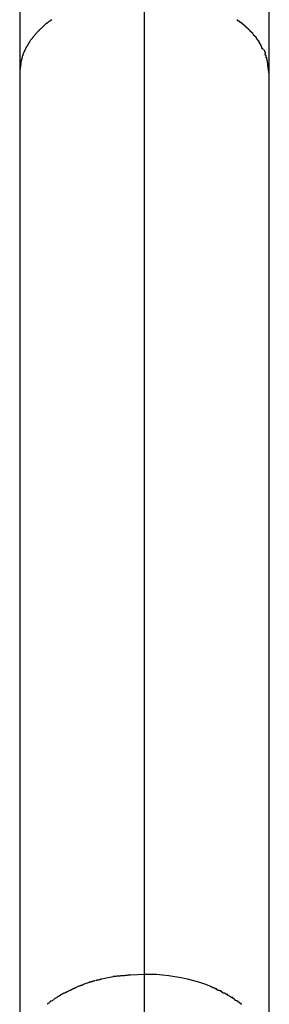
# Model space of a CAD drawing. Extents: x -85 to 75, y 37 to 88.
# Drawn here: x 6 to 6, y 68 to 68 of the extents above; entities that cross this region are included whole.
import ezdxf

# ---------------------------------------------------------------- set-up
doc = ezdxf.new("R2010")
doc.units = 0
doc.layers.get('0').update_dxf_attribs({"linetype": 'CONTINUOUS'})

msp = doc.modelspace()

# ---------------------------------------------------------------- linework, layer by layer
at = {"color": 0}
for points in [[(5.7253, 68.4445), (5.7253, 68.1988)], [(5.8854, 68.1988), (5.8854, 68.4445)], [(5.8054, 67.6204), (5.8054, 68.2506)], [(5.7458, 68.2332), (5.7458, 68.2332), (5.7455, 68.2329), (5.7453, 68.2329), (5.745, 68.2326), (5.745, 68.2326), (5.7447, 68.2323), (5.7445, 68.2323), (5.7442, 68.2321), (5.7442, 68.2321), (5.7439, 68.2318), (5.7437, 68.2318), (5.7434, 68.2315), (5.7434, 68.2315), (5.7431, 68.2312), (5.7431, 68.2312), (5.7428, 68.231), (5.7428, 68.231)], [(5.7458, 68.2332), (5.7458, 68.2332), (5.7455, 68.2329), (5.7453, 68.2329), (5.745, 68.2326), (5.745, 68.2326), (5.7447, 68.2323), (5.7445, 68.2323), (5.7442, 68.2321), (5.7442, 68.2321), (5.7439, 68.2318), (5.7437, 68.2318), (5.7434, 68.2315), (5.7434, 68.2315), (5.7431, 68.2312), (5.7431, 68.2312), (5.7428, 68.231), (5.7428, 68.231)], [(5.8677, 68.2313), (5.8677, 68.2313), (5.8674, 68.2313), (5.8672, 68.2313), (5.8669, 68.2313), (5.8669, 68.2316), (5.8666, 68.2316), (5.8666, 68.2319), (5.8663, 68.2319), (5.8663, 68.2322), (5.866, 68.2322), (5.8658, 68.2323), (5.8655, 68.2323), (5.8655, 68.2326), (5.8652, 68.2326), (5.8652, 68.2329), (5.8649, 68.2329), (5.8649, 68.2332)], [(5.8677, 68.2313), (5.8677, 68.2313), (5.8674, 68.2313), (5.8672, 68.2313), (5.8669, 68.2313), (5.8669, 68.2316), (5.8666, 68.2316), (5.8666, 68.2319), (5.8663, 68.2319), (5.8663, 68.2322), (5.866, 68.2322), (5.8658, 68.2323), (5.8655, 68.2323), (5.8655, 68.2326), (5.8652, 68.2326), (5.8652, 68.2329), (5.8649, 68.2329), (5.8649, 68.2332)], [(5.7378, 68.2265), (5.7378, 68.2265), (5.7375, 68.2262), (5.7375, 68.2261), (5.7372, 68.2258), (5.7372, 68.2258), (5.7369, 68.2255), (5.7369, 68.2255), (5.7366, 68.2252), (5.7366, 68.2252), (5.7363, 68.2249), (5.7363, 68.2249), (5.736, 68.2246), (5.736, 68.2246), (5.7357, 68.2243), (5.7357, 68.2243), (5.7356, 68.2241), (5.7356, 68.2241)], [(5.7378, 68.2265), (5.7378, 68.2265), (5.7375, 68.2262), (5.7375, 68.2261), (5.7372, 68.2258), (5.7372, 68.2258), (5.7369, 68.2255), (5.7369, 68.2255), (5.7366, 68.2252), (5.7366, 68.2252), (5.7363, 68.2249), (5.7363, 68.2249), (5.736, 68.2246), (5.736, 68.2246), (5.7357, 68.2243), (5.7357, 68.2243), (5.7356, 68.2241), (5.7356, 68.2241)], [(5.7403, 68.2288), (5.7403, 68.2288), (5.74, 68.2285), (5.7399, 68.2285), (5.7396, 68.2282), (5.7396, 68.2282), (5.7393, 68.2279), (5.7393, 68.2279), (5.739, 68.2276), (5.739, 68.2276), (5.7387, 68.2273), (5.7385, 68.2272), (5.7382, 68.2269), (5.7382, 68.2269), (5.7379, 68.2266), (5.7379, 68.2266), (5.7377, 68.2265), (5.7377, 68.2265)], [(5.7403, 68.2288), (5.7403, 68.2288), (5.74, 68.2285), (5.7399, 68.2285), (5.7396, 68.2282), (5.7396, 68.2282), (5.7393, 68.2279), (5.7393, 68.2279), (5.739, 68.2276), (5.739, 68.2276), (5.7387, 68.2273), (5.7385, 68.2272), (5.7382, 68.2269), (5.7382, 68.2269), (5.7379, 68.2266), (5.7379, 68.2266), (5.7377, 68.2265), (5.7377, 68.2265)], [(5.7429, 68.2311), (5.7429, 68.2311), (5.7426, 68.2308), (5.7423, 68.2308), (5.742, 68.2305), (5.742, 68.2305), (5.7417, 68.2302), (5.7417, 68.2302), (5.7414, 68.2299), (5.7414, 68.2299), (5.7411, 68.2296), (5.741, 68.2296), (5.7407, 68.2293), (5.7407, 68.2293), (5.7404, 68.229), (5.7404, 68.229), (5.7403, 68.2288), (5.7403, 68.2288)], [(5.7429, 68.2311), (5.7429, 68.2311), (5.7426, 68.2308), (5.7423, 68.2308), (5.742, 68.2305), (5.742, 68.2305), (5.7417, 68.2302), (5.7417, 68.2302), (5.7414, 68.2299), (5.7414, 68.2299), (5.7411, 68.2296), (5.741, 68.2296), (5.7407, 68.2293), (5.7407, 68.2293), (5.7404, 68.229), (5.7404, 68.229), (5.7403, 68.2288), (5.7403, 68.2288)], [(5.8704, 68.2288), (5.8704, 68.2288), (5.8701, 68.2288), (5.8701, 68.229), (5.8698, 68.229), (5.8698, 68.2293), (5.8695, 68.2293), (5.8695, 68.2296), (5.8692, 68.2296), (5.8692, 68.2299), (5.8689, 68.2299), (5.8688, 68.2302), (5.8685, 68.2302), (5.8685, 68.2305), (5.8682, 68.2305), (5.8682, 68.2308), (5.8679, 68.2308), (5.8679, 68.2311)], [(5.8704, 68.2288), (5.8704, 68.2288), (5.8701, 68.2288), (5.8701, 68.229), (5.8698, 68.229), (5.8698, 68.2293), (5.8695, 68.2293), (5.8695, 68.2296), (5.8692, 68.2296), (5.8692, 68.2299), (5.8689, 68.2299), (5.8688, 68.2302), (5.8685, 68.2302), (5.8685, 68.2305), (5.8682, 68.2305), (5.8682, 68.2308), (5.8679, 68.2308), (5.8679, 68.2311)], [(5.8728, 68.2267), (5.8728, 68.2267), (5.8725, 68.2267), (5.8725, 68.2268), (5.8722, 68.2268), (5.8722, 68.2271), (5.8719, 68.2271), (5.8719, 68.2274), (5.8716, 68.2275), (5.8716, 68.2278), (5.8713, 68.2278), (5.8711, 68.2281), (5.8708, 68.2281), (5.8708, 68.2284), (5.8705, 68.2284), (5.8705, 68.2287), (5.8704, 68.2287), (5.8704, 68.229)], [(5.8728, 68.2267), (5.8728, 68.2267), (5.8725, 68.2267), (5.8725, 68.2268), (5.8722, 68.2268), (5.8722, 68.2271), (5.8719, 68.2271), (5.8719, 68.2274), (5.8716, 68.2275), (5.8716, 68.2278), (5.8713, 68.2278), (5.8711, 68.2281), (5.8708, 68.2281), (5.8708, 68.2284), (5.8705, 68.2284), (5.8705, 68.2287), (5.8704, 68.2287), (5.8704, 68.229)], [(5.8751, 68.2243), (5.8751, 68.2243), (5.8748, 68.2243), (5.8748, 68.2245), (5.8745, 68.2245), (5.8745, 68.2248), (5.8742, 68.2248), (5.8742, 68.2251), (5.8739, 68.2251), (5.8739, 68.2254), (5.8736, 68.2254), (5.8736, 68.2256), (5.8733, 68.2256), (5.8733, 68.2259), (5.873, 68.2259), (5.873, 68.2262), (5.8729, 68.2262), (5.8729, 68.2265)], [(5.8751, 68.2243), (5.8751, 68.2243), (5.8748, 68.2243), (5.8748, 68.2245), (5.8745, 68.2245), (5.8745, 68.2248), (5.8742, 68.2248), (5.8742, 68.2251), (5.8739, 68.2251), (5.8739, 68.2254), (5.8736, 68.2254), (5.8736, 68.2256), (5.8733, 68.2256), (5.8733, 68.2259), (5.873, 68.2259), (5.873, 68.2262), (5.8729, 68.2262), (5.8729, 68.2265)], [(5.7318, 68.2191), (5.7318, 68.2191), (5.7315, 68.2188), (5.7315, 68.2186), (5.7312, 68.2183), (5.7312, 68.2183), (5.7309, 68.218), (5.7309, 68.218), (5.7309, 68.2177), (5.7309, 68.2177), (5.7306, 68.2174), (5.7306, 68.2174), (5.7305, 68.2171), (5.7305, 68.2171), (5.7302, 68.2168), (5.7302, 68.2168), (5.7302, 68.2165), (5.7302, 68.2165)], [(5.7318, 68.2191), (5.7318, 68.2191), (5.7315, 68.2188), (5.7315, 68.2186), (5.7312, 68.2183), (5.7312, 68.2183), (5.7309, 68.218), (5.7309, 68.218), (5.7309, 68.2177), (5.7309, 68.2177), (5.7306, 68.2174), (5.7306, 68.2174), (5.7305, 68.2171), (5.7305, 68.2171), (5.7302, 68.2168), (5.7302, 68.2168), (5.7302, 68.2165), (5.7302, 68.2165)], [(5.7336, 68.2216), (5.7336, 68.2216), (5.7333, 68.2213), (5.7333, 68.2212), (5.733, 68.2209), (5.733, 68.2209), (5.7327, 68.2206), (5.7327, 68.2206), (5.7325, 68.2203), (5.7325, 68.2203), (5.7322, 68.22), (5.7322, 68.22), (5.732, 68.2197), (5.732, 68.2197), (5.7317, 68.2194), (5.7317, 68.2194), (5.7317, 68.2192), (5.7317, 68.2192)], [(5.7336, 68.2216), (5.7336, 68.2216), (5.7333, 68.2213), (5.7333, 68.2212), (5.733, 68.2209), (5.733, 68.2209), (5.7327, 68.2206), (5.7327, 68.2206), (5.7325, 68.2203), (5.7325, 68.2203), (5.7322, 68.22), (5.7322, 68.22), (5.732, 68.2197), (5.732, 68.2197), (5.7317, 68.2194), (5.7317, 68.2194), (5.7317, 68.2192), (5.7317, 68.2192)], [(5.7356, 68.2242), (5.7356, 68.2242), (5.7353, 68.2239), (5.7353, 68.2237), (5.7351, 68.2234), (5.7351, 68.2234), (5.7348, 68.2231), (5.7348, 68.2231), (5.7345, 68.2228), (5.7345, 68.2228), (5.7342, 68.2225), (5.7342, 68.2224), (5.7339, 68.2221), (5.7339, 68.2221), (5.7336, 68.2218), (5.7336, 68.2218), (5.7335, 68.2216), (5.7335, 68.2216)], [(5.7356, 68.2242), (5.7356, 68.2242), (5.7353, 68.2239), (5.7353, 68.2237), (5.7351, 68.2234), (5.7351, 68.2234), (5.7348, 68.2231), (5.7348, 68.2231), (5.7345, 68.2228), (5.7345, 68.2228), (5.7342, 68.2225), (5.7342, 68.2224), (5.7339, 68.2221), (5.7339, 68.2221), (5.7336, 68.2218), (5.7336, 68.2218), (5.7335, 68.2216), (5.7335, 68.2216)], [(5.8772, 68.2218), (5.8772, 68.2218), (5.8769, 68.2218), (5.8769, 68.222), (5.8767, 68.222), (5.8767, 68.2223), (5.8764, 68.2223), (5.8764, 68.2226), (5.8761, 68.2226), (5.8761, 68.2229), (5.8758, 68.2229), (5.8758, 68.2232), (5.8755, 68.2232), (5.8755, 68.2235), (5.8752, 68.2235), (5.8752, 68.2238), (5.8751, 68.2239), (5.8751, 68.2242)], [(5.8772, 68.2218), (5.8772, 68.2218), (5.8769, 68.2218), (5.8769, 68.222), (5.8767, 68.222), (5.8767, 68.2223), (5.8764, 68.2223), (5.8764, 68.2226), (5.8761, 68.2226), (5.8761, 68.2229), (5.8758, 68.2229), (5.8758, 68.2232), (5.8755, 68.2232), (5.8755, 68.2235), (5.8752, 68.2235), (5.8752, 68.2238), (5.8751, 68.2239), (5.8751, 68.2242)], [(5.8791, 68.2192), (5.8791, 68.2192), (5.8788, 68.2192), (5.8788, 68.2194), (5.8785, 68.2194), (5.8785, 68.2197), (5.8782, 68.2197), (5.8782, 68.22), (5.878, 68.2202), (5.878, 68.2205), (5.8777, 68.2205), (5.8777, 68.2208), (5.8774, 68.2208), (5.8774, 68.2211), (5.8771, 68.2211), (5.8771, 68.2214), (5.8771, 68.2215), (5.8771, 68.2218)], [(5.8791, 68.2192), (5.8791, 68.2192), (5.8788, 68.2192), (5.8788, 68.2194), (5.8785, 68.2194), (5.8785, 68.2197), (5.8782, 68.2197), (5.8782, 68.22), (5.878, 68.2202), (5.878, 68.2205), (5.8777, 68.2205), (5.8777, 68.2208), (5.8774, 68.2208), (5.8774, 68.2211), (5.8771, 68.2211), (5.8771, 68.2214), (5.8771, 68.2215), (5.8771, 68.2218)], [(5.8805, 68.2165), (5.8805, 68.2165), (5.8802, 68.2165), (5.8802, 68.2168), (5.88, 68.2168), (5.88, 68.2171), (5.8797, 68.2171), (5.8797, 68.2174), (5.8797, 68.2175), (5.8797, 68.2178), (5.8794, 68.2178), (5.8794, 68.2181), (5.8793, 68.2181), (5.8793, 68.2184), (5.879, 68.2184), (5.879, 68.2187), (5.879, 68.2189), (5.879, 68.2192)], [(5.8805, 68.2165), (5.8805, 68.2165), (5.8802, 68.2165), (5.8802, 68.2168), (5.88, 68.2168), (5.88, 68.2171), (5.8797, 68.2171), (5.8797, 68.2174), (5.8797, 68.2175), (5.8797, 68.2178), (5.8794, 68.2178), (5.8794, 68.2181), (5.8793, 68.2181), (5.8793, 68.2184), (5.879, 68.2184), (5.879, 68.2187), (5.879, 68.2189), (5.879, 68.2192)], [(5.7288, 68.2141), (5.7278, 68.2118)], [(5.7302, 68.2165), (5.7302, 68.2165), (5.7299, 68.2162), (5.7299, 68.2161), (5.7297, 68.2158), (5.7297, 68.2158), (5.7294, 68.2155), (5.7294, 68.2155), (5.7294, 68.2152), (5.7294, 68.2152), (5.7291, 68.2149), (5.7291, 68.2148), (5.7291, 68.2145), (5.7291, 68.2145), (5.7288, 68.2142), (5.7288, 68.2142), (5.7288, 68.214), (5.7288, 68.214)], [(5.7302, 68.2165), (5.7302, 68.2165), (5.7299, 68.2162), (5.7299, 68.2161), (5.7297, 68.2158), (5.7297, 68.2158), (5.7294, 68.2155), (5.7294, 68.2155), (5.7294, 68.2152), (5.7294, 68.2152), (5.7291, 68.2149), (5.7291, 68.2148), (5.7291, 68.2145), (5.7291, 68.2145), (5.7288, 68.2142), (5.7288, 68.2142), (5.7288, 68.214), (5.7288, 68.214)], [(5.8817, 68.2141), (5.8817, 68.2141), (5.8814, 68.2141), (5.8814, 68.2143), (5.8812, 68.2143), (5.8812, 68.2146), (5.8809, 68.2146), (5.8809, 68.2149), (5.8809, 68.2149), (5.8809, 68.2152), (5.8806, 68.2152), (5.8806, 68.2155), (5.8806, 68.2155), (5.8806, 68.2158), (5.8804, 68.2158), (5.8804, 68.2161), (5.8804, 68.2162), (5.8804, 68.2165)], [(5.8817, 68.2141), (5.8817, 68.2141), (5.8814, 68.2141), (5.8814, 68.2143), (5.8812, 68.2143), (5.8812, 68.2146), (5.8809, 68.2146), (5.8809, 68.2149), (5.8809, 68.2149), (5.8809, 68.2152), (5.8806, 68.2152), (5.8806, 68.2155), (5.8806, 68.2155), (5.8806, 68.2158), (5.8804, 68.2158), (5.8804, 68.2161), (5.8804, 68.2162), (5.8804, 68.2165)], [(5.8818, 68.2141), (5.8829, 68.2118)], [(5.7269, 68.2089), (5.7269, 68.2089), (5.7266, 68.2086), (5.7266, 68.2083), (5.7266, 68.208), (5.7266, 68.2077), (5.7263, 68.2074), (5.7263, 68.2071), (5.7263, 68.2068), (5.7263, 68.2066), (5.726, 68.2063), (5.726, 68.206), (5.726, 68.2057), (5.726, 68.2054), (5.726, 68.2051), (5.726, 68.2048), (5.726, 68.2045), (5.726, 68.2045)], [(5.7269, 68.2089), (5.7269, 68.2089), (5.7266, 68.2086), (5.7266, 68.2083), (5.7266, 68.208), (5.7266, 68.2077), (5.7263, 68.2074), (5.7263, 68.2071), (5.7263, 68.2068), (5.7263, 68.2066), (5.726, 68.2063), (5.726, 68.206), (5.726, 68.2057), (5.726, 68.2054), (5.726, 68.2051), (5.726, 68.2048), (5.726, 68.2045), (5.726, 68.2045)], [(5.7278, 68.2118), (5.7278, 68.2118), (5.7275, 68.2115), (5.7275, 68.2112), (5.7275, 68.2109), (5.7275, 68.2109), (5.7272, 68.2106), (5.7272, 68.2105), (5.7272, 68.2102), (5.7272, 68.2102), (5.7269, 68.2099), (5.7269, 68.2097), (5.7269, 68.2094), (5.7269, 68.2094), (5.7269, 68.2091), (5.7269, 68.2091), (5.7269, 68.2088), (5.7269, 68.2088)], [(5.7278, 68.2118), (5.7278, 68.2118), (5.7275, 68.2115), (5.7275, 68.2112), (5.7275, 68.2109), (5.7275, 68.2109), (5.7272, 68.2106), (5.7272, 68.2105), (5.7272, 68.2102), (5.7272, 68.2102), (5.7269, 68.2099), (5.7269, 68.2097), (5.7269, 68.2094), (5.7269, 68.2094), (5.7269, 68.2091), (5.7269, 68.2091), (5.7269, 68.2088), (5.7269, 68.2088)], [(5.8838, 68.2088), (5.8838, 68.2088), (5.8835, 68.2088), (5.8835, 68.2091), (5.8835, 68.2091), (5.8835, 68.2094), (5.8833, 68.2094), (5.8833, 68.2097), (5.8833, 68.2099), (5.8833, 68.2102), (5.883, 68.2102), (5.883, 68.2105), (5.883, 68.2106), (5.883, 68.2109), (5.8828, 68.2109), (5.8828, 68.2112), (5.8828, 68.2115), (5.8828, 68.2118)], [(5.8838, 68.2088), (5.8838, 68.2088), (5.8835, 68.2088), (5.8835, 68.2091), (5.8835, 68.2091), (5.8835, 68.2094), (5.8833, 68.2094), (5.8833, 68.2097), (5.8833, 68.2099), (5.8833, 68.2102), (5.883, 68.2102), (5.883, 68.2105), (5.883, 68.2106), (5.883, 68.2109), (5.8828, 68.2109), (5.8828, 68.2112), (5.8828, 68.2115), (5.8828, 68.2118)], [(5.8848, 68.2045), (5.8848, 68.2045), (5.8845, 68.2045), (5.8845, 68.2048), (5.8845, 68.2051), (5.8845, 68.2054), (5.8843, 68.2057), (5.8843, 68.206), (5.8843, 68.2063), (5.8843, 68.2066), (5.884, 68.2068), (5.884, 68.2071), (5.884, 68.2074), (5.884, 68.2077), (5.8838, 68.208), (5.8838, 68.2083), (5.8838, 68.2086), (5.8838, 68.2089)], [(5.8848, 68.2045), (5.8848, 68.2045), (5.8845, 68.2045), (5.8845, 68.2048), (5.8845, 68.2051), (5.8845, 68.2054), (5.8843, 68.2057), (5.8843, 68.206), (5.8843, 68.2063), (5.8843, 68.2066), (5.884, 68.2068), (5.884, 68.2071), (5.884, 68.2074), (5.884, 68.2077), (5.8838, 68.208), (5.8838, 68.2083), (5.8838, 68.2086), (5.8838, 68.2089)], [(5.726, 68.2045), (5.726, 68.2045), (5.7257, 68.204), (5.7257, 68.2037), (5.7257, 68.2034), (5.7257, 68.2031), (5.7255, 68.2026), (5.7255, 68.2023), (5.7255, 68.202), (5.7255, 68.2017), (5.7254, 68.2011), (5.7254, 68.2008), (5.7254, 68.2005), (5.7254, 68.2002), (5.7254, 68.1998), (5.7254, 68.1995), (5.7254, 68.1992), (5.7254, 68.1989)], [(5.726, 68.2045), (5.726, 68.2045), (5.7257, 68.204), (5.7257, 68.2037), (5.7257, 68.2034), (5.7257, 68.2031), (5.7255, 68.2026), (5.7255, 68.2023), (5.7255, 68.202), (5.7255, 68.2017), (5.7254, 68.2011), (5.7254, 68.2008), (5.7254, 68.2005), (5.7254, 68.2002), (5.7254, 68.1998), (5.7254, 68.1995), (5.7254, 68.1992), (5.7254, 68.1989)], [(5.8853, 68.1988), (5.8853, 68.1988), (5.8851, 68.1991), (5.8851, 68.1994), (5.8851, 68.1997), (5.8851, 68.2001), (5.8849, 68.2004), (5.8849, 68.2008), (5.8849, 68.2011), (5.8849, 68.2017), (5.8846, 68.202), (5.8846, 68.2023), (5.8846, 68.2026), (5.8846, 68.2032), (5.8845, 68.2035), (5.8845, 68.2039), (5.8845, 68.2042), (5.8845, 68.2047)], [(5.8853, 68.1988), (5.8853, 68.1988), (5.8851, 68.1991), (5.8851, 68.1994), (5.8851, 68.1997), (5.8851, 68.2001), (5.8849, 68.2004), (5.8849, 68.2008), (5.8849, 68.2011), (5.8849, 68.2017), (5.8846, 68.202), (5.8846, 68.2023), (5.8846, 68.2026), (5.8846, 68.2032), (5.8845, 68.2035), (5.8845, 68.2039), (5.8845, 68.2042), (5.8845, 68.2047)], [(5.7253, 68.1988), (5.7253, 67.5687)], [(5.8854, 67.5687), (5.8854, 68.1988)], [(5.778, 67.6173), (5.7819, 67.6181), (5.7854, 67.6188)], [(5.7899, 67.6192), (5.7899, 67.6192), (5.7896, 67.619), (5.7894, 67.619), (5.7891, 67.619), (5.7889, 67.619), (5.7884, 67.619), (5.7881, 67.619), (5.7878, 67.619), (5.7875, 67.619), (5.7869, 67.6188), (5.7866, 67.6188), (5.7863, 67.6188), (5.786, 67.6188), (5.7857, 67.6188), (5.7854, 67.6188), (5.7852, 67.6188), (5.7852, 67.6188)], [(5.7899, 67.6192), (5.7899, 67.6192), (5.7896, 67.619), (5.7894, 67.619), (5.7891, 67.619), (5.7889, 67.619), (5.7884, 67.619), (5.7881, 67.619), (5.7878, 67.619), (5.7875, 67.619), (5.7869, 67.6188), (5.7866, 67.6188), (5.7863, 67.6188), (5.786, 67.6188), (5.7857, 67.6188), (5.7854, 67.6188), (5.7852, 67.6188), (5.7852, 67.6188)], [(5.7966, 67.6199), (5.7966, 67.6199), (5.796, 67.6197), (5.7957, 67.6197), (5.7951, 67.6197), (5.7948, 67.6197), (5.7942, 67.6195), (5.7939, 67.6195), (5.7933, 67.6195), (5.793, 67.6195), (5.7924, 67.6192), (5.7921, 67.6192), (5.7916, 67.6192), (5.7913, 67.6192), (5.7908, 67.6192), (5.7905, 67.6192), (5.7902, 67.6192), (5.7899, 67.6192)], [(5.7966, 67.6199), (5.7966, 67.6199), (5.796, 67.6197), (5.7957, 67.6197), (5.7951, 67.6197), (5.7948, 67.6197), (5.7942, 67.6195), (5.7939, 67.6195), (5.7933, 67.6195), (5.793, 67.6195), (5.7924, 67.6192), (5.7921, 67.6192), (5.7916, 67.6192), (5.7913, 67.6192), (5.7908, 67.6192), (5.7905, 67.6192), (5.7902, 67.6192), (5.7899, 67.6192)], [(5.7966, 67.6199), (5.8054, 67.6204)], [(5.8054, 67.044), (5.8054, 67.6204)], [(5.8054, 67.6204), (5.8091, 67.6204), (5.8131, 67.6202), (5.8169, 67.6198), (5.8209, 67.6195), (5.8249, 67.6188), (5.8289, 67.6181), (5.8328, 67.6173), (5.8368, 67.6163), (5.8407, 67.6151), (5.8445, 67.6138), (5.8482, 67.6124)], [(5.7624, 67.6123), (5.7624, 67.6123), (5.7621, 67.612), (5.7619, 67.612), (5.7616, 67.6118), (5.7615, 67.6118), (5.7612, 67.6115), (5.7609, 67.6115), (5.7606, 67.6113), (5.7606, 67.6113), (5.7603, 67.611), (5.76, 67.611), (5.7597, 67.6108), (5.7596, 67.6108), (5.7593, 67.6106), (5.7592, 67.6106), (5.759, 67.6106), (5.759, 67.6106)], [(5.7624, 67.6123), (5.7624, 67.6123), (5.7621, 67.612), (5.7619, 67.612), (5.7616, 67.6118), (5.7615, 67.6118), (5.7612, 67.6115), (5.7609, 67.6115), (5.7606, 67.6113), (5.7606, 67.6113), (5.7603, 67.611), (5.76, 67.611), (5.7597, 67.6108), (5.7596, 67.6108), (5.7593, 67.6106), (5.7592, 67.6106), (5.759, 67.6106), (5.759, 67.6106)], [(5.7663, 67.6138), (5.7663, 67.6138), (5.766, 67.6135), (5.7658, 67.6135), (5.7655, 67.6133), (5.7654, 67.6133), (5.7651, 67.613), (5.7648, 67.613), (5.7645, 67.613), (5.7643, 67.613), (5.764, 67.6127), (5.7637, 67.6127), (5.7634, 67.6126), (5.7632, 67.6126), (5.7629, 67.6123), (5.7628, 67.6123), (5.7626, 67.6123), (5.7626, 67.6123)], [(5.7663, 67.6138), (5.7663, 67.6138), (5.766, 67.6135), (5.7658, 67.6135), (5.7655, 67.6133), (5.7654, 67.6133), (5.7651, 67.613), (5.7648, 67.613), (5.7645, 67.613), (5.7643, 67.613), (5.764, 67.6127), (5.7637, 67.6127), (5.7634, 67.6126), (5.7632, 67.6126), (5.7629, 67.6123), (5.7628, 67.6123), (5.7626, 67.6123), (5.7626, 67.6123)], [(5.7662, 67.6138), (5.77, 67.6151)], [(5.7738, 67.6163), (5.7738, 67.6163), (5.7735, 67.6161), (5.7733, 67.6161), (5.773, 67.616), (5.7729, 67.616), (5.7726, 67.6157), (5.7723, 67.6157), (5.772, 67.6157), (5.7718, 67.6157), (5.7715, 67.6154), (5.7712, 67.6154), (5.7709, 67.6152), (5.7706, 67.6152), (5.7703, 67.6151), (5.7701, 67.6151), (5.7698, 67.6151), (5.7698, 67.6151)], [(5.7738, 67.6163), (5.7738, 67.6163), (5.7735, 67.6161), (5.7733, 67.6161), (5.773, 67.616), (5.7729, 67.616), (5.7726, 67.6157), (5.7723, 67.6157), (5.772, 67.6157), (5.7718, 67.6157), (5.7715, 67.6154), (5.7712, 67.6154), (5.7709, 67.6152), (5.7706, 67.6152), (5.7703, 67.6151), (5.7701, 67.6151), (5.7698, 67.6151), (5.7698, 67.6151)], [(5.778, 67.6173), (5.778, 67.6173), (5.7777, 67.6171), (5.7775, 67.6171), (5.7772, 67.617), (5.7771, 67.617), (5.7768, 67.6167), (5.7765, 67.6167), (5.7762, 67.6167), (5.776, 67.6167), (5.7757, 67.6164), (5.7754, 67.6164), (5.7751, 67.6164), (5.7748, 67.6164), (5.7745, 67.6163), (5.7743, 67.6163), (5.7741, 67.6163), (5.7741, 67.6163)], [(5.778, 67.6173), (5.778, 67.6173), (5.7777, 67.6171), (5.7775, 67.6171), (5.7772, 67.617), (5.7771, 67.617), (5.7768, 67.6167), (5.7765, 67.6167), (5.7762, 67.6167), (5.776, 67.6167), (5.7757, 67.6164), (5.7754, 67.6164), (5.7751, 67.6164), (5.7748, 67.6164), (5.7745, 67.6163), (5.7743, 67.6163), (5.7741, 67.6163), (5.7741, 67.6163)], [(5.8518, 67.6109), (5.8518, 67.6109), (5.8515, 67.6109), (5.8513, 67.6109), (5.851, 67.6109), (5.8509, 67.6112), (5.8506, 67.6112), (5.8503, 67.6113), (5.85, 67.6113), (5.8499, 67.6116), (5.8496, 67.6116), (5.8493, 67.6116), (5.849, 67.6116), (5.8488, 67.6119), (5.8485, 67.6119), (5.8483, 67.6121), (5.848, 67.6121), (5.848, 67.6124)], [(5.8518, 67.6109), (5.8518, 67.6109), (5.8515, 67.6109), (5.8513, 67.6109), (5.851, 67.6109), (5.8509, 67.6112), (5.8506, 67.6112), (5.8503, 67.6113), (5.85, 67.6113), (5.8499, 67.6116), (5.8496, 67.6116), (5.8493, 67.6116), (5.849, 67.6116), (5.8488, 67.6119), (5.8485, 67.6119), (5.8483, 67.6121), (5.848, 67.6121), (5.848, 67.6124)], [(5.752, 67.6073), (5.752, 67.6073), (5.7517, 67.607), (5.7515, 67.607), (5.7512, 67.6067), (5.7512, 67.6067), (5.7509, 67.6064), (5.7507, 67.6064), (5.7504, 67.6062), (5.7504, 67.6062), (5.7501, 67.6059), (5.7498, 67.6059), (5.7495, 67.6056), (5.7495, 67.6056), (5.7492, 67.6053), (5.7492, 67.6053), (5.7489, 67.6053), (5.7489, 67.6053)], [(5.752, 67.6073), (5.752, 67.6073), (5.7517, 67.607), (5.7515, 67.607), (5.7512, 67.6067), (5.7512, 67.6067), (5.7509, 67.6064), (5.7507, 67.6064), (5.7504, 67.6062), (5.7504, 67.6062), (5.7501, 67.6059), (5.7498, 67.6059), (5.7495, 67.6056), (5.7495, 67.6056), (5.7492, 67.6053), (5.7492, 67.6053), (5.7489, 67.6053), (5.7489, 67.6053)], [(5.7554, 67.6088), (5.7554, 67.6088), (5.7551, 67.6085), (5.7548, 67.6085), (5.7545, 67.6084), (5.7545, 67.6084), (5.7542, 67.6081), (5.754, 67.6081), (5.7537, 67.6081), (5.7537, 67.6081), (5.7534, 67.6078), (5.7531, 67.6078), (5.7528, 67.6076), (5.7528, 67.6076), (5.7525, 67.6073), (5.7524, 67.6073), (5.7521, 67.6073), (5.7521, 67.6073)], [(5.7554, 67.6088), (5.7554, 67.6088), (5.7551, 67.6085), (5.7548, 67.6085), (5.7545, 67.6084), (5.7545, 67.6084), (5.7542, 67.6081), (5.754, 67.6081), (5.7537, 67.6081), (5.7537, 67.6081), (5.7534, 67.6078), (5.7531, 67.6078), (5.7528, 67.6076), (5.7528, 67.6076), (5.7525, 67.6073), (5.7524, 67.6073), (5.7521, 67.6073), (5.7521, 67.6073)], [(5.7589, 67.6106), (5.7589, 67.6106), (5.7586, 67.6103), (5.7583, 67.6103), (5.758, 67.6101), (5.7579, 67.6101), (5.7576, 67.6098), (5.7573, 67.6098), (5.757, 67.6097), (5.757, 67.6097), (5.7567, 67.6094), (5.7564, 67.6094), (5.7561, 67.6092), (5.7561, 67.6092), (5.7558, 67.6089), (5.7556, 67.6089), (5.7553, 67.6089), (5.7553, 67.6089)], [(5.7589, 67.6106), (5.7589, 67.6106), (5.7586, 67.6103), (5.7583, 67.6103), (5.758, 67.6101), (5.7579, 67.6101), (5.7576, 67.6098), (5.7573, 67.6098), (5.757, 67.6097), (5.757, 67.6097), (5.7567, 67.6094), (5.7564, 67.6094), (5.7561, 67.6092), (5.7561, 67.6092), (5.7558, 67.6089), (5.7556, 67.6089), (5.7553, 67.6089), (5.7553, 67.6089)], [(5.8552, 67.6092), (5.8552, 67.6092), (5.8549, 67.6092), (5.8547, 67.6092), (5.8544, 67.6092), (5.8543, 67.6095), (5.854, 67.6095), (5.8537, 67.6095), (5.8534, 67.6095), (5.8534, 67.6098), (5.8531, 67.6098), (5.8528, 67.6098), (5.8525, 67.6098), (5.8523, 67.6101), (5.852, 67.6101), (5.8519, 67.6103), (5.8516, 67.6103), (5.8516, 67.6106)], [(5.8552, 67.6092), (5.8552, 67.6092), (5.8549, 67.6092), (5.8547, 67.6092), (5.8544, 67.6092), (5.8543, 67.6095), (5.854, 67.6095), (5.8537, 67.6095), (5.8534, 67.6095), (5.8534, 67.6098), (5.8531, 67.6098), (5.8528, 67.6098), (5.8525, 67.6098), (5.8523, 67.6101), (5.852, 67.6101), (5.8519, 67.6103), (5.8516, 67.6103), (5.8516, 67.6106)], [(5.8588, 67.6073), (5.8588, 67.6073), (5.8585, 67.6073), (5.8583, 67.6073), (5.858, 67.6073), (5.8579, 67.6075), (5.8576, 67.6075), (5.8573, 67.6077), (5.857, 67.6077), (5.8568, 67.608), (5.8565, 67.608), (5.8562, 67.6081), (5.8559, 67.6081), (5.8557, 67.6084), (5.8554, 67.6084), (5.8553, 67.6086), (5.8551, 67.6086), (5.8551, 67.6089)], [(5.8588, 67.6073), (5.8588, 67.6073), (5.8585, 67.6073), (5.8583, 67.6073), (5.858, 67.6073), (5.8579, 67.6075), (5.8576, 67.6075), (5.8573, 67.6077), (5.857, 67.6077), (5.8568, 67.608), (5.8565, 67.608), (5.8562, 67.6081), (5.8559, 67.6081), (5.8557, 67.6084), (5.8554, 67.6084), (5.8553, 67.6086), (5.8551, 67.6086), (5.8551, 67.6089)], [(5.862, 67.6053), (5.862, 67.6053), (5.8617, 67.6053), (5.8614, 67.6053), (5.8611, 67.6053), (5.861, 67.6056), (5.8607, 67.6056), (5.8604, 67.6059), (5.8601, 67.6059), (5.8601, 67.6062), (5.8598, 67.6062), (5.8595, 67.6063), (5.8592, 67.6063), (5.8592, 67.6066), (5.8589, 67.6066), (5.8588, 67.6069), (5.8585, 67.6069), (5.8585, 67.6072)], [(5.862, 67.6053), (5.862, 67.6053), (5.8617, 67.6053), (5.8614, 67.6053), (5.8611, 67.6053), (5.861, 67.6056), (5.8607, 67.6056), (5.8604, 67.6059), (5.8601, 67.6059), (5.8601, 67.6062), (5.8598, 67.6062), (5.8595, 67.6063), (5.8592, 67.6063), (5.8592, 67.6066), (5.8589, 67.6066), (5.8588, 67.6069), (5.8585, 67.6069), (5.8585, 67.6072)], [(5.7456, 67.6033), (5.7456, 67.6033), (5.7453, 67.603), (5.7451, 67.6029), (5.7448, 67.6026), (5.7448, 67.6026), (5.7445, 67.6023), (5.7445, 67.6023), (5.7442, 67.602), (5.7442, 67.602), (5.7439, 67.6017), (5.7437, 67.6017), (5.7434, 67.6014), (5.7434, 67.6014), (5.7431, 67.6011), (5.7431, 67.6011), (5.7429, 67.601), (5.7429, 67.601)], [(5.7456, 67.6033), (5.7456, 67.6033), (5.7453, 67.603), (5.7451, 67.6029), (5.7448, 67.6026), (5.7448, 67.6026), (5.7445, 67.6023), (5.7445, 67.6023), (5.7442, 67.602), (5.7442, 67.602), (5.7439, 67.6017), (5.7437, 67.6017), (5.7434, 67.6014), (5.7434, 67.6014), (5.7431, 67.6011), (5.7431, 67.6011), (5.7429, 67.601), (5.7429, 67.601)], [(5.7487, 67.6052), (5.7487, 67.6052), (5.7484, 67.6049), (5.7482, 67.6049), (5.7479, 67.6046), (5.7479, 67.6046), (5.7476, 67.6043), (5.7475, 67.6043), (5.7472, 67.604), (5.7472, 67.604), (5.7469, 67.6037), (5.7467, 67.6037), (5.7464, 67.6034), (5.7464, 67.6034), (5.7461, 67.6031), (5.7461, 67.6031), (5.7458, 67.603), (5.7458, 67.603)], [(5.7487, 67.6052), (5.7487, 67.6052), (5.7484, 67.6049), (5.7482, 67.6049), (5.7479, 67.6046), (5.7479, 67.6046), (5.7476, 67.6043), (5.7475, 67.6043), (5.7472, 67.604), (5.7472, 67.604), (5.7469, 67.6037), (5.7467, 67.6037), (5.7464, 67.6034), (5.7464, 67.6034), (5.7461, 67.6031), (5.7461, 67.6031), (5.7458, 67.603), (5.7458, 67.603)], [(5.8648, 67.6031), (5.8648, 67.6031), (5.8645, 67.6031), (5.8642, 67.6032), (5.8639, 67.6032), (5.8639, 67.6035), (5.8636, 67.6035), (5.8636, 67.6038), (5.8633, 67.6038), (5.8633, 67.6041), (5.863, 67.6041), (5.8628, 67.6044), (5.8625, 67.6044), (5.8625, 67.6047), (5.8622, 67.6047), (5.8622, 67.605), (5.8619, 67.605), (5.8619, 67.6053)], [(5.8648, 67.6031), (5.8648, 67.6031), (5.8645, 67.6031), (5.8642, 67.6032), (5.8639, 67.6032), (5.8639, 67.6035), (5.8636, 67.6035), (5.8636, 67.6038), (5.8633, 67.6038), (5.8633, 67.6041), (5.863, 67.6041), (5.8628, 67.6044), (5.8625, 67.6044), (5.8625, 67.6047), (5.8622, 67.6047), (5.8622, 67.605), (5.8619, 67.605), (5.8619, 67.6053)], [(5.8677, 67.6011), (5.8677, 67.6011), (5.8674, 67.6011), (5.8672, 67.6013), (5.8669, 67.6013), (5.8669, 67.6016), (5.8666, 67.6016), (5.8666, 67.6019), (5.8663, 67.6019), (5.8663, 67.6022), (5.866, 67.6022), (5.8658, 67.6024), (5.8655, 67.6024), (5.8655, 67.6027), (5.8652, 67.6027), (5.8652, 67.603), (5.8649, 67.603), (5.8649, 67.6033)], [(5.8677, 67.6011), (5.8677, 67.6011), (5.8674, 67.6011), (5.8672, 67.6013), (5.8669, 67.6013), (5.8669, 67.6016), (5.8666, 67.6016), (5.8666, 67.6019), (5.8663, 67.6019), (5.8663, 67.6022), (5.866, 67.6022), (5.8658, 67.6024), (5.8655, 67.6024), (5.8655, 67.6027), (5.8652, 67.6027), (5.8652, 67.603), (5.8649, 67.603), (5.8649, 67.6033)]]:
    msp.add_lwpolyline(points, dxfattribs=at)

doc.saveas('drawing.dxf')
